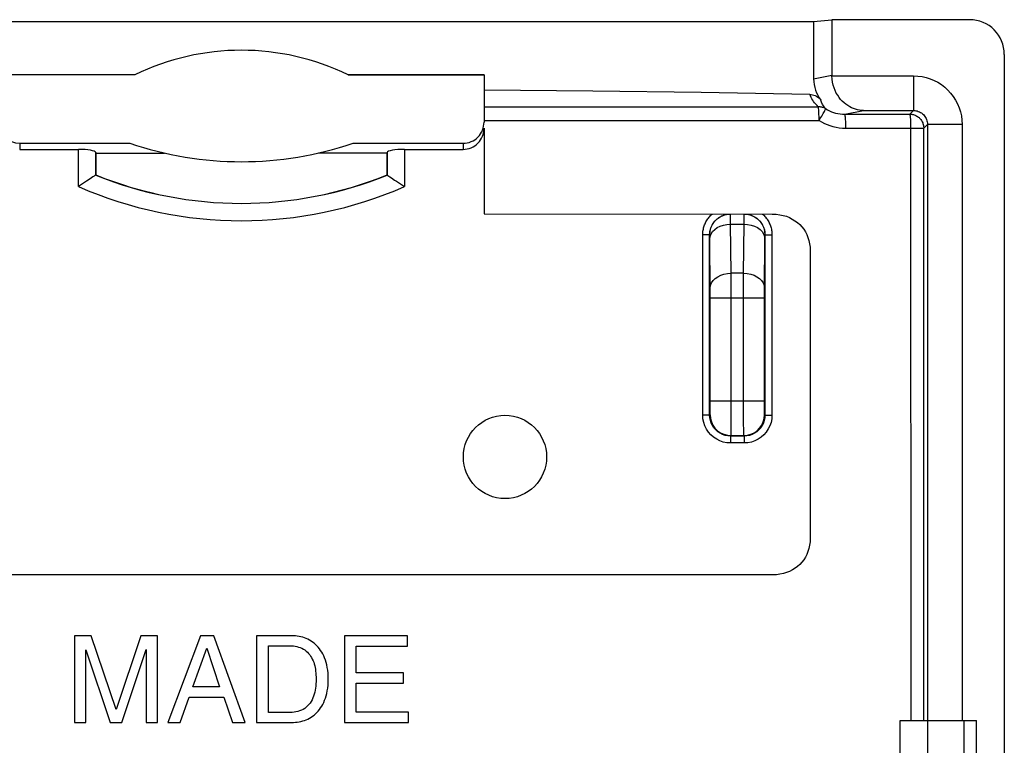
# Model space of a CAD drawing. Units: millimetres. Extents: x 121.3 to 165.5, y 83 to 127.3.
# Drawn here: x 151.3 to 165.5, y 94.5 to 105 of the extents above; entities that cross this region are included whole.
import ezdxf

# ---------------------------------------------------------------- set-up
doc = ezdxf.new("R2010")
doc.units = ezdxf.units.MM
doc.header["$LTSCALE"] = 16.335
doc.layers.get('0').update_dxf_attribs({"linetype": 'CONTINUOUS'})
for name, color, linetype in [('ASSI', 7, 'CONTINUOUS'), ('DRAFT', 7, 'CONTINUOUS'), ('RACCORDO', 7, 'CONTINUOUS'), ('SUPERFICI', 7, 'CONTINUOUS')]:
    doc.layers.add(name, color=color, linetype=linetype)

msp = doc.modelspace()

# ---------------------------------------------------------------- linework, layer by layer
at = {"color": 7, "linetype": 'CONTINUOUS'}
for p, q in [((146.217, 104.928), (162.717, 104.928)), ((162.717, 104.928), (162.98, 104.954)), ((162.717, 104.928), (162.717, 104.101)), ((164.966, 104.954), (162.98, 104.954)), ((162.98, 104.954), (162.98, 104.154)), ((165.467, 92.054), (165.467, 104.454)), ((152.929, 104.158), (150.97, 104.158)), ((156.005, 104.158), (157.965, 104.158)), ((157.965, 104.158), (157.965, 103.938)), ((159.532, 103.923), (157.965, 103.938)), ((161.098, 103.903), (159.532, 103.923)), ((162.664, 103.877), (161.098, 103.903)), ((152.302, 96.077), (152.06, 96.077)), ((152.06, 96.077), (152.06, 94.827)), ((152.661, 95.015), (152.302, 96.077)), ((153.018, 96.077), (152.661, 95.015)), ((153.258, 96.077), (153.018, 96.077)), ((153.258, 94.827), (153.258, 96.077)), ((153.878, 96.077), (153.408, 94.827)), ((154.069, 96.077), (153.878, 96.077)), ((154.522, 94.827), (154.069, 96.077)), ((155.193, 96.077), (154.686, 96.077)), ((154.686, 96.077), (154.686, 94.827)), ((156.862, 96.077), (155.952, 96.077)), ((155.952, 96.077), (155.952, 94.827)), ((156.862, 95.927), (156.862, 96.077)), ((152.224, 95.875), (152.576, 94.827)), ((152.224, 94.827), (152.224, 95.875)), ((152.743, 94.827), (153.094, 95.877)), ((153.094, 95.877), (153.094, 94.827)), ((153.765, 95.341), (153.967, 95.896)), ((153.967, 95.896), (154.153, 95.341)), ((154.855, 95.932), (155.17, 95.932)), ((154.855, 94.972), (154.855, 95.932)), ((156.121, 95.927), (156.862, 95.927)), ((156.121, 95.544), (156.121, 95.927)), ((156.805, 95.544), (156.121, 95.544)), ((156.805, 95.394), (156.805, 95.544)), ((154.153, 95.341), (153.765, 95.341)), ((156.121, 95.394), (156.805, 95.394)), ((156.121, 94.977), (156.121, 95.394)), ((153.582, 94.827), (153.713, 95.191)), ((153.713, 95.191), (154.214, 95.191)), ((154.214, 95.191), (154.338, 94.827)), ((156.875, 94.977), (156.121, 94.977)), ((156.875, 94.827), (156.875, 94.977)), ((155.17, 94.972), (154.855, 94.972)), ((163.967, 94.854), (165.067, 94.854)), ((163.967, 91.054), (163.967, 94.854)), ((164.366, 91.054), (164.366, 94.854)), ((165.067, 91.054), (165.067, 94.854)), ((152.06, 94.827), (152.224, 94.827)), ((152.576, 94.827), (152.743, 94.827)), ((153.094, 94.827), (153.258, 94.827)), ((153.408, 94.827), (153.582, 94.827)), ((154.338, 94.827), (154.522, 94.827)), ((154.686, 94.827), (155.193, 94.827)), ((155.952, 94.827), (156.875, 94.827))]:
    msp.add_line(p, q, dxfattribs=at)
at = {"color": 253, "linetype": 'CONTINUOUS'}
for p, q in [((162.717, 104.101), (162.98, 104.154)), ((162.98, 104.146), (164.158, 104.146)), ((164.158, 104.146), (164.158, 103.646)), ((157.965, 103.698), (162.785, 103.698)), ((163.167, 103.592), (163.438, 103.646)), ((163.438, 103.646), (164.158, 103.646)), ((164.105, 103.593), (164.158, 103.646)), ((157.965, 103.504), (162.796, 103.504)), ((163.167, 103.592), (164.105, 103.593)), ((164.157, 103.392), (164.233, 103.392)), ((164.233, 103.392), (164.242, 103.393)), ((164.305, 103.393), (164.358, 103.446)), ((164.307, 94.854), (164.305, 103.393)), ((164.857, 103.446), (164.358, 103.446)), ((164.358, 103.446), (164.358, 94.854)), ((164.857, 103.446), (164.857, 94.854)), ((164.886, 91.054), (164.886, 94.854))]:
    msp.add_line(p, q, dxfattribs=at)
at = {"color": 7, "linetype": 'CONTINUOUS'}
for points in [[(163.438, 103.646), (163.409, 103.647), (163.381, 103.651), (163.352, 103.656), (163.323, 103.664), (163.294, 103.674), (163.265, 103.686), (163.237, 103.7), (163.21, 103.717), (163.183, 103.735), (163.157, 103.757), (163.131, 103.78), (163.107, 103.806), (163.085, 103.834), (163.064, 103.865), (163.044, 103.898), (163.027, 103.934), (163.011, 103.972), (162.999, 104.012), (162.989, 104.055), (162.983, 104.099), (162.98, 104.146)], [(162.664, 103.877), (162.684, 103.876), (162.703, 103.872), (162.722, 103.867), (162.741, 103.86), (162.759, 103.851), (162.777, 103.84), (162.793, 103.827), (162.808, 103.813), (162.822, 103.796)], [(164.105, 103.593), (164.118, 103.593), (164.131, 103.591), (164.144, 103.589), (164.157, 103.586), (164.169, 103.582), (164.181, 103.578), (164.193, 103.572), (164.205, 103.566), (164.216, 103.559), (164.227, 103.552), (164.237, 103.543), (164.246, 103.534), (164.255, 103.525), (164.264, 103.515), (164.271, 103.504), (164.278, 103.493), (164.284, 103.481), (164.29, 103.469), (164.294, 103.457), (164.298, 103.445), (164.301, 103.432), (164.303, 103.419), (164.304, 103.406), (164.305, 103.393)], [(155.718, 95.452), (155.718, 95.497), (155.716, 95.54), (155.712, 95.581), (155.705, 95.62), (155.697, 95.658), (155.688, 95.693), (155.678, 95.726), (155.666, 95.758), (155.653, 95.787), (155.639, 95.815), (155.624, 95.842), (155.608, 95.867), (155.591, 95.891), (155.573, 95.913), (155.554, 95.933), (155.534, 95.953), (155.514, 95.97), (155.493, 95.986), (155.471, 96.001), (155.448, 96.015), (155.424, 96.027), (155.4, 96.038), (155.375, 96.047), (155.35, 96.055), (155.324, 96.062), (155.298, 96.067), (155.272, 96.071), (155.246, 96.075), (155.219, 96.076), (155.193, 96.077)], [(155.17, 95.932), (155.195, 95.932), (155.22, 95.93), (155.244, 95.926), (155.268, 95.921), (155.292, 95.915), (155.315, 95.907), (155.338, 95.897), (155.36, 95.885), (155.38, 95.872), (155.4, 95.857), (155.418, 95.84), (155.435, 95.822), (155.451, 95.803), (155.465, 95.783), (155.478, 95.763), (155.489, 95.741), (155.5, 95.718), (155.509, 95.695), (155.517, 95.671), (155.523, 95.646), (155.529, 95.621), (155.534, 95.595), (155.537, 95.568), (155.54, 95.54), (155.542, 95.512), (155.544, 95.482), (155.545, 95.452)], [(155.545, 95.452), (155.544, 95.418), (155.542, 95.385), (155.539, 95.353), (155.535, 95.322), (155.531, 95.292), (155.524, 95.263), (155.517, 95.234), (155.508, 95.207), (155.497, 95.181), (155.485, 95.156), (155.472, 95.131), (155.456, 95.108), (155.439, 95.087), (155.421, 95.066), (155.401, 95.048), (155.379, 95.031), (155.355, 95.016), (155.331, 95.004), (155.305, 94.993), (155.279, 94.985), (155.252, 94.979), (155.225, 94.975), (155.198, 94.972), (155.17, 94.972)], [(155.193, 94.827), (155.219, 94.828), (155.246, 94.83), (155.272, 94.833), (155.298, 94.837), (155.324, 94.842), (155.35, 94.849), (155.375, 94.857), (155.4, 94.866), (155.424, 94.877), (155.448, 94.889), (155.471, 94.903), (155.493, 94.918), (155.514, 94.934), (155.534, 94.952), (155.554, 94.971), (155.573, 94.991), (155.591, 95.013), (155.608, 95.037), (155.624, 95.062), (155.639, 95.089), (155.653, 95.117), (155.666, 95.147), (155.678, 95.178), (155.688, 95.211), (155.697, 95.246), (155.705, 95.284), (155.712, 95.323), (155.716, 95.364), (155.718, 95.407), (155.718, 95.452)]]:
    msp.add_lwpolyline(points, dxfattribs=at)
at = {"color": 253, "linetype": 'CONTINUOUS'}
for points in [[(164.158, 104.146), (164.219, 104.143), (164.28, 104.135), (164.339, 104.122), (164.397, 104.103), (164.454, 104.08), (164.508, 104.052), (164.559, 104.019), (164.607, 103.982), (164.652, 103.941), (164.693, 103.896), (164.731, 103.847), (164.764, 103.796), (164.792, 103.742), (164.815, 103.686), (164.833, 103.627), (164.847, 103.568), (164.855, 103.508), (164.857, 103.446)], [(162.785, 103.698), (162.766, 103.717), (162.748, 103.736), (162.732, 103.755), (162.717, 103.775), (162.704, 103.794), (162.692, 103.815), (162.682, 103.835), (162.672, 103.856), (162.664, 103.877)], [(162.891, 103.672), (162.879, 103.685), (162.868, 103.698), (162.859, 103.712), (162.85, 103.726), (162.843, 103.739), (162.836, 103.753), (162.831, 103.767), (162.826, 103.782), (162.822, 103.796)], [(162.891, 103.672), (162.88, 103.678), (162.869, 103.683), (162.858, 103.688), (162.846, 103.691), (162.835, 103.694), (162.822, 103.696), (162.81, 103.698), (162.798, 103.698), (162.785, 103.698)], [(162.796, 103.504), (162.797, 103.533), (162.796, 103.561), (162.794, 103.589), (162.793, 103.614), (162.792, 103.637), (162.791, 103.658), (162.789, 103.675), (162.787, 103.688), (162.785, 103.698)], [(162.796, 103.504), (162.809, 103.524), (162.822, 103.545), (162.834, 103.565), (162.845, 103.583), (162.855, 103.601), (162.865, 103.617), (162.873, 103.632), (162.879, 103.644), (162.884, 103.655), (162.888, 103.663), (162.89, 103.669), (162.891, 103.672)], [(162.891, 103.672), (162.917, 103.656), (162.945, 103.642), (162.974, 103.629), (163.004, 103.618), (163.034, 103.609), (163.066, 103.602), (163.099, 103.596), (163.133, 103.593), (163.167, 103.592)], [(164.158, 103.646), (164.175, 103.645), (164.192, 103.643), (164.209, 103.639), (164.226, 103.634), (164.242, 103.627), (164.258, 103.619), (164.272, 103.61), (164.286, 103.599), (164.299, 103.587), (164.311, 103.575), (164.321, 103.561), (164.331, 103.546), (164.339, 103.531), (164.345, 103.514), (164.351, 103.498), (164.355, 103.481), (164.357, 103.463), (164.358, 103.446)], [(162.796, 103.504), (162.833, 103.481), (162.872, 103.461), (162.912, 103.444), (162.953, 103.428), (162.996, 103.415), (163.04, 103.405), (163.086, 103.398), (163.133, 103.393), (163.182, 103.391)], [(163.182, 103.391), (163.181, 103.417), (163.181, 103.442), (163.18, 103.467), (163.18, 103.49), (163.179, 103.512), (163.177, 103.532), (163.176, 103.549), (163.174, 103.564), (163.173, 103.575), (163.171, 103.584), (163.169, 103.59), (163.167, 103.592)], [(164.122, 94.854), (164.121, 103.427), (164.12, 103.46), (164.119, 103.492), (164.117, 103.52), (164.115, 103.545), (164.113, 103.565), (164.11, 103.58), (164.107, 103.589), (164.105, 103.593)], [(163.182, 103.391), (164.145, 103.392), (164.157, 103.392)], [(164.242, 103.393), (164.259, 103.393), (164.266, 103.393)], [(164.266, 103.393), (164.28, 103.393), (164.285, 103.393), (164.294, 103.393)], [(164.294, 103.393), (164.298, 103.393), (164.301, 103.393), (164.303, 103.393), (164.304, 103.393), (164.305, 103.393)]]:
    msp.add_lwpolyline(points, dxfattribs=at)
at = {"color": 7, "linetype": 'CONTINUOUS'}
msp.add_circle((158.267, 98.654), 0.6, dxfattribs=at)
msp.add_arc((154.467, 101.014), 3.5, 63.9327, 116.0673, dxfattribs=at)
for centre, major_axis, ratio, start_param, end_param in [((164.966, 104.454), (-0.475, -0.158), 0.999619, 2.820017, 4.390585), ((163.219, 104.102), (0.492, 0.098), 0.996044, 2.945425, 3.601581), ((163.482, 104.154), (-0.492, -0.098), 0.996044, -0.196167, -0.180235)]:
    msp.add_ellipse(centre, major_axis=major_axis, ratio=ratio, start_param=start_param, end_param=end_param, dxfattribs=at)
at = {"layer": 'ASSI', "color": 7, "linetype": 'CONTINUOUS'}
for p, q in [((146.217, 104.928), (162.717, 104.928)), ((162.717, 104.928), (162.98, 104.954)), ((162.717, 104.928), (162.717, 104.101)), ((164.966, 104.954), (162.98, 104.954)), ((162.98, 104.954), (162.98, 104.154)), ((165.467, 92.054), (165.467, 104.454)), ((152.929, 104.158), (150.97, 104.158)), ((156.005, 104.158), (157.965, 104.158)), ((157.965, 104.158), (157.965, 103.938)), ((159.532, 103.923), (157.965, 103.938)), ((161.098, 103.903), (159.532, 103.923)), ((162.664, 103.877), (161.098, 103.903)), ((152.302, 96.077), (152.06, 96.077)), ((152.06, 96.077), (152.06, 94.827)), ((152.661, 95.015), (152.302, 96.077)), ((153.018, 96.077), (152.661, 95.015)), ((153.258, 96.077), (153.018, 96.077)), ((153.258, 94.827), (153.258, 96.077)), ((153.878, 96.077), (153.408, 94.827)), ((154.069, 96.077), (153.878, 96.077)), ((154.522, 94.827), (154.069, 96.077)), ((155.193, 96.077), (154.686, 96.077)), ((154.686, 96.077), (154.686, 94.827)), ((156.862, 96.077), (155.952, 96.077)), ((155.952, 96.077), (155.952, 94.827)), ((156.862, 95.927), (156.862, 96.077)), ((152.224, 95.875), (152.576, 94.827)), ((152.224, 94.827), (152.224, 95.875)), ((152.743, 94.827), (153.094, 95.877)), ((153.094, 95.877), (153.094, 94.827)), ((153.765, 95.341), (153.967, 95.896)), ((153.967, 95.896), (154.153, 95.341)), ((154.855, 95.932), (155.17, 95.932)), ((154.855, 94.972), (154.855, 95.932)), ((156.121, 95.927), (156.862, 95.927)), ((156.121, 95.544), (156.121, 95.927)), ((156.805, 95.544), (156.121, 95.544)), ((156.805, 95.394), (156.805, 95.544)), ((154.153, 95.341), (153.765, 95.341)), ((156.121, 95.394), (156.805, 95.394)), ((156.121, 94.977), (156.121, 95.394)), ((153.582, 94.827), (153.713, 95.191)), ((153.713, 95.191), (154.214, 95.191)), ((154.214, 95.191), (154.338, 94.827)), ((156.875, 94.977), (156.121, 94.977)), ((156.875, 94.827), (156.875, 94.977)), ((155.17, 94.972), (154.855, 94.972)), ((163.967, 94.854), (165.067, 94.854)), ((163.967, 91.054), (163.967, 94.854)), ((164.366, 91.054), (164.366, 94.854)), ((165.067, 91.054), (165.067, 94.854)), ((152.06, 94.827), (152.224, 94.827)), ((152.576, 94.827), (152.743, 94.827)), ((153.094, 94.827), (153.258, 94.827)), ((153.408, 94.827), (153.582, 94.827)), ((154.338, 94.827), (154.522, 94.827)), ((154.686, 94.827), (155.193, 94.827)), ((155.952, 94.827), (156.875, 94.827))]:
    msp.add_line(p, q, dxfattribs=at)
at = {"layer": 'ASSI', "color": 253, "linetype": 'CONTINUOUS'}
for p, q in [((162.717, 104.101), (162.98, 104.154)), ((162.98, 104.146), (164.158, 104.146)), ((164.158, 104.146), (164.158, 103.646)), ((157.965, 103.698), (162.785, 103.698)), ((163.167, 103.592), (163.438, 103.646)), ((163.438, 103.646), (164.158, 103.646)), ((164.105, 103.593), (164.158, 103.646)), ((157.965, 103.504), (162.796, 103.504)), ((163.167, 103.592), (164.105, 103.593)), ((164.157, 103.392), (164.233, 103.392)), ((164.233, 103.392), (164.242, 103.393)), ((164.305, 103.393), (164.358, 103.446)), ((164.307, 94.854), (164.305, 103.393)), ((164.857, 103.446), (164.358, 103.446)), ((164.358, 103.446), (164.358, 94.854)), ((164.857, 103.446), (164.857, 94.854)), ((164.886, 91.054), (164.886, 94.854))]:
    msp.add_line(p, q, dxfattribs=at)
at = {"layer": 'ASSI', "color": 7, "linetype": 'CONTINUOUS'}
for points in [[(163.438, 103.646), (163.409, 103.647), (163.381, 103.651), (163.352, 103.656), (163.323, 103.664), (163.294, 103.674), (163.265, 103.686), (163.237, 103.7), (163.21, 103.717), (163.183, 103.735), (163.157, 103.757), (163.131, 103.78), (163.107, 103.806), (163.085, 103.834), (163.064, 103.865), (163.044, 103.898), (163.027, 103.934), (163.011, 103.972), (162.999, 104.012), (162.989, 104.055), (162.983, 104.099), (162.98, 104.146)], [(162.664, 103.877), (162.684, 103.876), (162.703, 103.872), (162.722, 103.867), (162.741, 103.86), (162.759, 103.851), (162.777, 103.84), (162.793, 103.827), (162.808, 103.813), (162.822, 103.796)], [(164.105, 103.593), (164.118, 103.593), (164.131, 103.591), (164.144, 103.589), (164.157, 103.586), (164.169, 103.582), (164.181, 103.578), (164.193, 103.572), (164.205, 103.566), (164.216, 103.559), (164.227, 103.552), (164.237, 103.543), (164.246, 103.534), (164.255, 103.525), (164.264, 103.515), (164.271, 103.504), (164.278, 103.493), (164.284, 103.481), (164.29, 103.469), (164.294, 103.457), (164.298, 103.445), (164.301, 103.432), (164.303, 103.419), (164.304, 103.406), (164.305, 103.393)], [(155.718, 95.452), (155.718, 95.497), (155.716, 95.54), (155.712, 95.581), (155.705, 95.62), (155.697, 95.658), (155.688, 95.693), (155.678, 95.726), (155.666, 95.758), (155.653, 95.787), (155.639, 95.815), (155.624, 95.842), (155.608, 95.867), (155.591, 95.891), (155.573, 95.913), (155.554, 95.933), (155.534, 95.953), (155.514, 95.97), (155.493, 95.986), (155.471, 96.001), (155.448, 96.015), (155.424, 96.027), (155.4, 96.038), (155.375, 96.047), (155.35, 96.055), (155.324, 96.062), (155.298, 96.067), (155.272, 96.071), (155.246, 96.075), (155.219, 96.076), (155.193, 96.077)], [(155.17, 95.932), (155.195, 95.932), (155.22, 95.93), (155.244, 95.926), (155.268, 95.921), (155.292, 95.915), (155.315, 95.907), (155.338, 95.897), (155.36, 95.885), (155.38, 95.872), (155.4, 95.857), (155.418, 95.84), (155.435, 95.822), (155.451, 95.803), (155.465, 95.783), (155.478, 95.763), (155.489, 95.741), (155.5, 95.718), (155.509, 95.695), (155.517, 95.671), (155.523, 95.646), (155.529, 95.621), (155.534, 95.595), (155.537, 95.568), (155.54, 95.54), (155.542, 95.512), (155.544, 95.482), (155.545, 95.452)], [(155.545, 95.452), (155.544, 95.418), (155.542, 95.385), (155.539, 95.353), (155.535, 95.322), (155.531, 95.292), (155.524, 95.263), (155.517, 95.234), (155.508, 95.207), (155.497, 95.181), (155.485, 95.156), (155.472, 95.131), (155.456, 95.108), (155.439, 95.087), (155.421, 95.066), (155.401, 95.048), (155.379, 95.031), (155.355, 95.016), (155.331, 95.004), (155.305, 94.993), (155.279, 94.985), (155.252, 94.979), (155.225, 94.975), (155.198, 94.972), (155.17, 94.972)], [(155.193, 94.827), (155.219, 94.828), (155.246, 94.83), (155.272, 94.833), (155.298, 94.837), (155.324, 94.842), (155.35, 94.849), (155.375, 94.857), (155.4, 94.866), (155.424, 94.877), (155.448, 94.889), (155.471, 94.903), (155.493, 94.918), (155.514, 94.934), (155.534, 94.952), (155.554, 94.971), (155.573, 94.991), (155.591, 95.013), (155.608, 95.037), (155.624, 95.062), (155.639, 95.089), (155.653, 95.117), (155.666, 95.147), (155.678, 95.178), (155.688, 95.211), (155.697, 95.246), (155.705, 95.284), (155.712, 95.323), (155.716, 95.364), (155.718, 95.407), (155.718, 95.452)]]:
    msp.add_lwpolyline(points, dxfattribs=at)
at = {"layer": 'ASSI', "color": 253, "linetype": 'CONTINUOUS'}
for points in [[(164.158, 104.146), (164.219, 104.143), (164.28, 104.135), (164.339, 104.122), (164.397, 104.103), (164.454, 104.08), (164.508, 104.052), (164.559, 104.019), (164.607, 103.982), (164.652, 103.941), (164.693, 103.896), (164.731, 103.847), (164.764, 103.796), (164.792, 103.742), (164.815, 103.686), (164.833, 103.627), (164.847, 103.568), (164.855, 103.508), (164.857, 103.446)], [(162.785, 103.698), (162.766, 103.717), (162.748, 103.736), (162.732, 103.755), (162.717, 103.775), (162.704, 103.794), (162.692, 103.815), (162.682, 103.835), (162.672, 103.856), (162.664, 103.877)], [(162.891, 103.672), (162.879, 103.685), (162.868, 103.698), (162.859, 103.712), (162.85, 103.726), (162.843, 103.739), (162.836, 103.753), (162.831, 103.767), (162.826, 103.782), (162.822, 103.796)], [(162.891, 103.672), (162.88, 103.678), (162.869, 103.683), (162.858, 103.688), (162.846, 103.691), (162.835, 103.694), (162.822, 103.696), (162.81, 103.698), (162.798, 103.698), (162.785, 103.698)], [(162.796, 103.504), (162.797, 103.533), (162.796, 103.561), (162.794, 103.589), (162.793, 103.614), (162.792, 103.637), (162.791, 103.658), (162.789, 103.675), (162.787, 103.688), (162.785, 103.698)], [(162.796, 103.504), (162.809, 103.524), (162.822, 103.545), (162.834, 103.565), (162.845, 103.583), (162.855, 103.601), (162.865, 103.617), (162.873, 103.632), (162.879, 103.644), (162.884, 103.655), (162.888, 103.663), (162.89, 103.669), (162.891, 103.672)], [(162.891, 103.672), (162.917, 103.656), (162.945, 103.642), (162.974, 103.629), (163.004, 103.618), (163.034, 103.609), (163.066, 103.602), (163.099, 103.596), (163.133, 103.593), (163.167, 103.592)], [(164.158, 103.646), (164.175, 103.645), (164.192, 103.643), (164.209, 103.639), (164.226, 103.634), (164.242, 103.627), (164.258, 103.619), (164.272, 103.61), (164.286, 103.599), (164.299, 103.587), (164.311, 103.575), (164.321, 103.561), (164.331, 103.546), (164.339, 103.531), (164.345, 103.514), (164.351, 103.498), (164.355, 103.481), (164.357, 103.463), (164.358, 103.446)], [(162.796, 103.504), (162.833, 103.481), (162.872, 103.461), (162.912, 103.444), (162.953, 103.428), (162.996, 103.415), (163.04, 103.405), (163.086, 103.398), (163.133, 103.393), (163.182, 103.391)], [(163.182, 103.391), (163.181, 103.417), (163.181, 103.442), (163.18, 103.467), (163.18, 103.49), (163.179, 103.512), (163.177, 103.532), (163.176, 103.549), (163.174, 103.564), (163.173, 103.575), (163.171, 103.584), (163.169, 103.59), (163.167, 103.592)], [(164.122, 94.854), (164.121, 103.427), (164.12, 103.46), (164.119, 103.492), (164.117, 103.52), (164.115, 103.545), (164.113, 103.565), (164.11, 103.58), (164.107, 103.589), (164.105, 103.593)], [(163.182, 103.391), (164.145, 103.392), (164.157, 103.392)], [(164.242, 103.393), (164.259, 103.393), (164.266, 103.393)], [(164.266, 103.393), (164.28, 103.393), (164.285, 103.393), (164.294, 103.393)], [(164.294, 103.393), (164.298, 103.393), (164.301, 103.393), (164.303, 103.393), (164.304, 103.393), (164.305, 103.393)]]:
    msp.add_lwpolyline(points, dxfattribs=at)
at = {"layer": 'ASSI', "color": 7, "linetype": 'CONTINUOUS'}
msp.add_circle((158.267, 98.654), 0.6, dxfattribs=at)
msp.add_arc((154.467, 101.014), 3.5, 63.9327, 116.0673, dxfattribs=at)
for centre, major_axis, ratio, start_param, end_param in [((164.966, 104.454), (-0.475, -0.158), 0.999619, 2.820017, 4.390585), ((163.219, 104.102), (0.492, 0.098), 0.996044, 2.945425, 3.601581), ((163.482, 104.154), (-0.492, -0.098), 0.996044, -0.196167, -0.180235)]:
    msp.add_ellipse(centre, major_axis=major_axis, ratio=ratio, start_param=start_param, end_param=end_param, dxfattribs=at)
at = {"layer": 'DRAFT', "color": 7, "linetype": 'CONTINUOUS'}
for p, q in [((152.929, 104.158), (150.97, 104.158)), ((157.965, 104.158), (156.005, 104.158)), ((152.367, 103.033), (153.356, 103.033)), ((152.367, 103.033), (152.367, 102.717)), ((156.567, 103.033), (155.579, 103.033)), ((156.567, 102.717), (156.567, 103.033))]:
    msp.add_line(p, q, dxfattribs=at)
for centre, radius, start, end in [((154.467, 101.014), 3.5, 63.9327, 116.0673), ((154.467, 107.908), 5, 251.2196, 288.7804), ((154.467, 107.908), 5.6, 247.9757, 292.0243)]:
    msp.add_arc(centre, radius, start, end, dxfattribs=at)
at = {"layer": 'RACCORDO', "color": 7, "linetype": 'CONTINUOUS'}
for p, q in [((157.965, 104.158), (157.965, 103.479)), ((157.965, 103.391), (157.965, 102.155)), ((151.27, 103.174), (152.858, 103.174)), ((151.27, 103.086), (152.116, 103.086)), ((156.077, 103.174), (157.665, 103.174)), ((156.818, 103.086), (157.665, 103.086)), ((152.366, 103.043), (152.367, 103.033)), ((156.568, 103.043), (156.567, 103.033)), ((152.366, 102.716), (152.367, 102.717)), ((156.568, 102.716), (156.567, 102.717)), ((157.965, 102.155), (162.121, 102.154)), ((161.218, 99.255), (161.218, 101.854)), ((162.016, 101.854), (162.016, 99.255)), ((161.227, 99.462), (161.227, 100.947)), ((162.008, 99.462), (162.008, 100.947)), ((161.717, 98.955), (161.518, 98.955)), ((161.525, 98.962), (161.709, 98.962))]:
    msp.add_line(p, q, dxfattribs=at)
at = {"layer": 'RACCORDO', "color": 253, "linetype": 'CONTINUOUS'}
for p, q in [((151.27, 103.174), (151.27, 103.086)), ((152.116, 102.55), (152.116, 103.086)), ((156.818, 103.086), (156.818, 102.55)), ((157.665, 103.174), (157.665, 103.086)), ((152.366, 102.716), (152.366, 103.043)), ((156.568, 103.043), (156.568, 102.716)), ((161.52, 102.087), (161.52, 102.137)), ((161.52, 102.008), (161.52, 102.087)), ((161.714, 102.008), (161.715, 102.107)), ((161.52, 102.008), (161.714, 102.008)), ((161.526, 101.301), (161.52, 102.008)), ((161.708, 101.301), (161.714, 102.008)), ((161.219, 101.854), (161.118, 101.854)), ((161.118, 99.255), (161.118, 101.854)), ((161.22, 101.827), (161.22, 101.842)), ((161.22, 101.796), (161.22, 101.827)), ((161.227, 101.032), (161.22, 101.796)), ((162.008, 101.048), (162.015, 101.807)), ((162.015, 101.807), (162.015, 101.827)), ((162.016, 101.854), (162.116, 101.854)), ((162.116, 101.854), (162.116, 99.255)), ((161.708, 101.301), (161.526, 101.301)), ((161.527, 99.309), (161.526, 101.301)), ((161.708, 101.034), (161.708, 101.301)), ((161.227, 100.947), (161.227, 101.032)), ((161.227, 100.947), (162.008, 100.947)), ((161.708, 99.17), (161.708, 101.034)), ((162.008, 100.947), (162.008, 101.048)), ((161.227, 99.462), (162.008, 99.462)), ((161.227, 99.363), (161.227, 99.462)), ((161.218, 99.255), (161.118, 99.255)), ((161.218, 99.255), (161.225, 99.262)), ((161.226, 99.314), (161.227, 99.363)), ((161.526, 99.031), (161.527, 99.309)), ((162.008, 99.301), (162.008, 99.345)), ((162.009, 99.28), (162.008, 99.301)), ((162.016, 99.255), (162.009, 99.262)), ((162.016, 99.255), (162.116, 99.255)), ((161.709, 99.007), (161.708, 99.17)), ((161.518, 98.955), (161.479, 98.958)), ((161.518, 98.955), (161.525, 98.962)), ((161.518, 98.955), (161.518, 98.855)), ((161.709, 98.974), (161.709, 99.007)), ((161.717, 98.955), (161.709, 98.962)), ((161.716, 98.955), (161.716, 98.855)), ((161.716, 98.855), (161.518, 98.855))]:
    msp.add_line(p, q, dxfattribs=at)
at = {"layer": 'RACCORDO', "color": 7, "linetype": 'CONTINUOUS'}
for points in [[(152.306, 102.675), (152.258, 102.644), (152.232, 102.626), (152.204, 102.608), (152.175, 102.589), (152.146, 102.57), (152.116, 102.55)], [(152.366, 102.716), (152.363, 102.713), (152.355, 102.708), (152.342, 102.7), (152.325, 102.689), (152.306, 102.675)], [(156.568, 102.716), (156.572, 102.713), (156.58, 102.708), (156.593, 102.7), (156.609, 102.689), (156.629, 102.675), (156.676, 102.644)], [(156.676, 102.644), (156.703, 102.626), (156.731, 102.608), (156.76, 102.589), (156.789, 102.57), (156.818, 102.55)], [(161.219, 101.854), (161.224, 101.906), (161.237, 101.957), (161.259, 102.004), (161.289, 102.047), (161.326, 102.084)], [(161.303, 102.063), (161.311, 102.071), (161.32, 102.079), (161.329, 102.087), (161.339, 102.095), (161.349, 102.102), (161.359, 102.108), (161.369, 102.114), (161.38, 102.12), (161.39, 102.126), (161.401, 102.13), (161.412, 102.135), (161.424, 102.139), (161.435, 102.142)], [(161.326, 102.084), (161.369, 102.114), (161.416, 102.136), (161.467, 102.15), (161.519, 102.154)], [(161.447, 102.146), (161.459, 102.148), (161.47, 102.15), (161.482, 102.152), (161.494, 102.153), (161.506, 102.154), (161.518, 102.154)], [(161.716, 102.154), (161.728, 102.154), (161.74, 102.153), (161.752, 102.152), (161.764, 102.15), (161.776, 102.148), (161.788, 102.146)], [(161.716, 102.154), (161.768, 102.15), (161.818, 102.136), (161.866, 102.114), (161.908, 102.084)], [(161.799, 102.142), (161.811, 102.139), (161.822, 102.135), (161.833, 102.13), (161.844, 102.125), (161.855, 102.12), (161.866, 102.114), (161.876, 102.108), (161.886, 102.102), (161.896, 102.095), (161.905, 102.087), (161.915, 102.079), (161.923, 102.071), (161.932, 102.063)], [(161.908, 102.084), (161.945, 102.047), (161.975, 102.004), (161.998, 101.957), (162.011, 101.906), (162.016, 101.854)], [(161.218, 101.854), (161.218, 101.867), (161.219, 101.88), (161.221, 101.893), (161.223, 101.905), (161.225, 101.917), (161.228, 101.929), (161.231, 101.94), (161.235, 101.952), (161.239, 101.963), (161.243, 101.974), (161.248, 101.985), (161.254, 101.996), (161.259, 102.006), (161.266, 102.016), (161.272, 102.026), (161.279, 102.036), (161.287, 102.045), (161.294, 102.054), (161.303, 102.063)], [(161.932, 102.063), (161.94, 102.054), (161.948, 102.045), (161.955, 102.036), (161.962, 102.026), (161.969, 102.016), (161.975, 102.006), (161.981, 101.996), (161.986, 101.985), (161.991, 101.974), (161.996, 101.963), (162, 101.952), (162.004, 101.94), (162.007, 101.929), (162.01, 101.917), (162.012, 101.905), (162.014, 101.892), (162.015, 101.88), (162.016, 101.867), (162.016, 101.854)]]:
    msp.add_lwpolyline(points, dxfattribs=at)
at = {"layer": 'RACCORDO', "color": 253, "linetype": 'CONTINUOUS'}
for points in [[(161.118, 101.854), (161.119, 101.872), (161.12, 101.889), (161.121, 101.905), (161.124, 101.922), (161.127, 101.938), (161.131, 101.954), (161.135, 101.969), (161.14, 101.984), (161.145, 101.999), (161.151, 102.014), (161.158, 102.028), (161.165, 102.042), (161.173, 102.056), (161.181, 102.07), (161.19, 102.083), (161.199, 102.096), (161.209, 102.108), (161.22, 102.12), (161.23, 102.132), (161.242, 102.143), (161.254, 102.154)], [(161.52, 102.137), (161.519, 102.147), (161.519, 102.152), (161.519, 102.154)], [(161.715, 102.107), (161.715, 102.137), (161.715, 102.147), (161.716, 102.152), (161.716, 102.154)], [(161.981, 102.154), (161.993, 102.143), (162.004, 102.132), (162.015, 102.12), (162.025, 102.108), (162.035, 102.096), (162.045, 102.083), (162.053, 102.07), (162.062, 102.056), (162.069, 102.042), (162.077, 102.028), (162.083, 102.014), (162.089, 101.999), (162.095, 101.984), (162.1, 101.969), (162.104, 101.953), (162.108, 101.938), (162.111, 101.922), (162.113, 101.905), (162.115, 101.888), (162.116, 101.871), (162.116, 101.854)], [(161.22, 101.796), (161.225, 101.832), (161.239, 101.868), (161.261, 101.901), (161.291, 101.931), (161.328, 101.958), (161.371, 101.979), (161.418, 101.995), (161.468, 102.004), (161.52, 102.008)], [(161.714, 102.008), (161.766, 102.004), (161.817, 101.995), (161.864, 101.979), (161.907, 101.958), (161.944, 101.931), (161.974, 101.901), (161.996, 101.868), (162.01, 101.832), (162.014, 101.796)], [(161.22, 101.842), (161.219, 101.847), (161.219, 101.851), (161.219, 101.853), (161.219, 101.854)], [(162.015, 101.827), (162.015, 101.842), (162.015, 101.847), (162.015, 101.851), (162.015, 101.853), (162.016, 101.854)], [(161.226, 101.089), (161.231, 101.125), (161.245, 101.161), (161.267, 101.194), (161.297, 101.225), (161.334, 101.251), (161.377, 101.272), (161.424, 101.288), (161.475, 101.297), (161.526, 101.301)], [(161.708, 101.301), (161.76, 101.297), (161.81, 101.288), (161.858, 101.272), (161.9, 101.251), (161.937, 101.225), (161.967, 101.194), (161.99, 101.161), (162.003, 101.125), (162.008, 101.089)], [(162.008, 99.345), (162.008, 99.441), (162.008, 99.462)], [(161.518, 98.855), (161.465, 98.859), (161.415, 98.869), (161.366, 98.885), (161.32, 98.908), (161.275, 98.938), (161.236, 98.972), (161.201, 99.012), (161.172, 99.056), (161.148, 99.103), (161.132, 99.151), (161.122, 99.202), (161.118, 99.255)], [(161.479, 98.958), (161.441, 98.965), (161.404, 98.978), (161.369, 98.995), (161.336, 99.017), (161.306, 99.043), (161.28, 99.072), (161.258, 99.105), (161.241, 99.14), (161.228, 99.178), (161.221, 99.216), (161.218, 99.255)], [(161.225, 99.262), (161.225, 99.264), (161.226, 99.267), (161.226, 99.272), (161.226, 99.28), (161.226, 99.289), (161.226, 99.314)], [(161.225, 99.262), (161.23, 99.21), (161.243, 99.16), (161.265, 99.112), (161.295, 99.069), (161.332, 99.032), (161.375, 99.002), (161.423, 98.98), (161.473, 98.967), (161.525, 98.962)], [(161.709, 98.962), (161.762, 98.967), (161.812, 98.98), (161.859, 99.002), (161.902, 99.032), (161.939, 99.069), (161.969, 99.112), (161.991, 99.16), (162.005, 99.21), (162.009, 99.262)], [(162.116, 99.255), (162.113, 99.202), (162.103, 99.152), (162.087, 99.103), (162.063, 99.057), (162.034, 99.012), (162, 98.973), (161.96, 98.938), (161.916, 98.909), (161.869, 98.886), (161.821, 98.869), (161.77, 98.859), (161.716, 98.855)], [(162.016, 99.255), (162.014, 99.216), (162.006, 99.178), (161.994, 99.141), (161.977, 99.106), (161.955, 99.073), (161.929, 99.043), (161.899, 99.017), (161.867, 98.995), (161.831, 98.978), (161.794, 98.965), (161.756, 98.958), (161.717, 98.955)], [(162.009, 99.262), (162.009, 99.264), (162.009, 99.267), (162.009, 99.272), (162.009, 99.28)], [(161.525, 98.962), (161.525, 98.965), (161.526, 98.974), (161.526, 98.988), (161.526, 99.031)], [(161.709, 98.962), (161.709, 98.965), (161.709, 98.974)]]:
    msp.add_lwpolyline(points, dxfattribs=at)
for radius, start, end in [(5.601, 247.9691, 292.0309), (5.851, 246.3091, 293.6909)]:
    msp.add_arc((154.467, 107.908), radius, start, end, dxfattribs=at)
at = {"layer": 'RACCORDO', "color": 7, "linetype": 'CONTINUOUS'}
for centre, major_axis, ratio, start_param, end_param in [((151.27, 103.479), (0, -0.305), 0.984808, -1.570796, 0), ((157.665, 103.479), (0, -0.305), 0.984808, 6.283185, 7.853982), ((157.665, 103.391), (0, 0.305), 0.984808, -3.141593, -1.570796), ((152.116, 103.042), (0.25, 0), 0.176327, 0.017453, 1.570796), ((156.818, 103.042), (0.25, 0), 0.176327, 1.570796, 3.124139)]:
    msp.add_ellipse(centre, major_axis=major_axis, ratio=ratio, start_param=start_param, end_param=end_param, dxfattribs=at)
at = {"layer": 'SUPERFICI', "color": 7, "linetype": 'CONTINUOUS'}
for p, q in [((162.667, 101.626), (162.667, 97.482)), ((162.128, 96.954), (146.807, 96.954))]:
    msp.add_line(p, q, dxfattribs=at)
for points in [[(162.121, 102.154), (162.176, 102.151), (162.228, 102.145), (162.277, 102.135), (162.324, 102.121), (162.368, 102.103), (162.41, 102.082), (162.448, 102.058), (162.484, 102.031), (162.517, 102.002), (162.547, 101.97), (162.574, 101.935), (162.598, 101.897), (162.618, 101.858), (162.635, 101.816), (162.649, 101.771), (162.659, 101.725), (162.665, 101.677), (162.667, 101.626)], [(162.667, 97.482), (162.665, 97.431), (162.659, 97.382), (162.649, 97.336), (162.635, 97.291), (162.618, 97.249), (162.598, 97.209), (162.574, 97.172), (162.547, 97.137), (162.518, 97.105), (162.485, 97.076), (162.45, 97.049), (162.412, 97.025), (162.371, 97.005), (162.327, 96.987), (162.281, 96.973), (162.232, 96.963), (162.181, 96.957), (162.128, 96.954)]]:
    msp.add_lwpolyline(points, dxfattribs=at)
msp.add_circle((158.267, 98.654), 0.6, dxfattribs=at)

doc.saveas('drawing.dxf')
